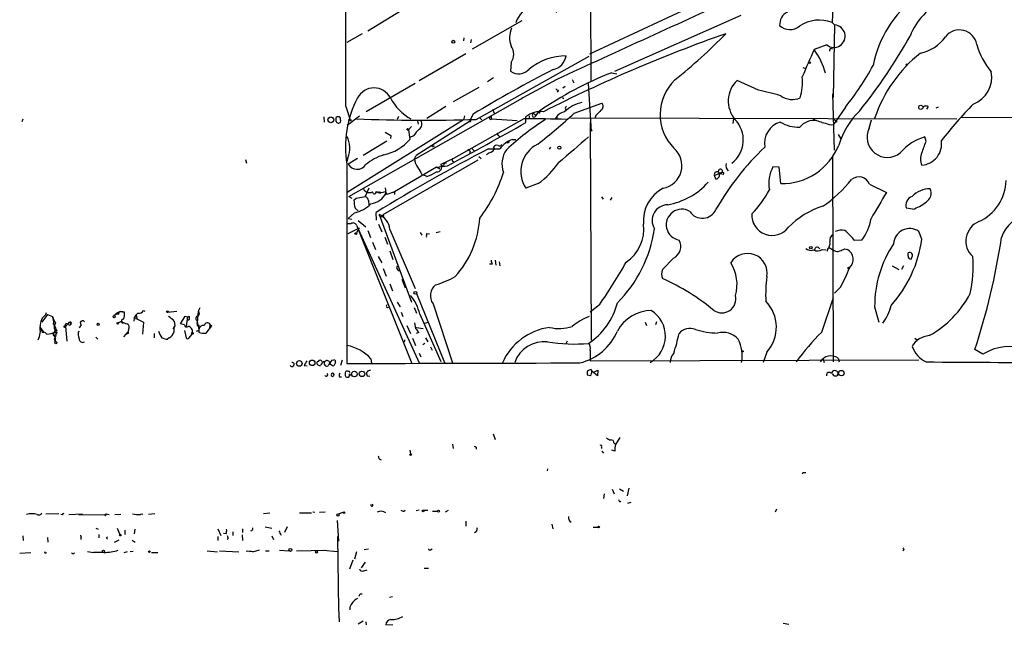
# Model space of a CAD drawing. Extents: x 0 to 908, y 3513 to 4410.
# Drawn here: x 0 to 162, y 3513 to 3613 of the extents above; entities that cross this region are included whole.
import ezdxf

# ---------------------------------------------------------------- set-up
doc = ezdxf.new("R2010")
doc.units = 0
doc.header["$MEASUREMENT"] = 0
doc.layers.add('MAIN', color=5, linetype='CONTINUOUS')

msp = doc.modelspace()

# ---------------------------------------------------------------- linework, layer by layer
at = {"layer": 'MAIN'}
for p, q in [((93.472, 3782.1695), (94.234, 3602.9302)), ((123.0207, 3620.8795), (94.0647, 3607.3329)), ((65.1087, 3615.7995), (57.4887, 3611.1429)), ((134.1967, 3616.4769), (134.0273, 3612.5822)), ((82.8887, 3612.8362), (74.676, 3608.1795)), ((98.2133, 3604.5389), (119.0413, 3613.7675)), ((134.0273, 3612.5822), (134.4507, 3612.1589)), ((56.5573, 3610.7195), (54.0173, 3609.2802)), ((134.4507, 3612.1589), (134.1967, 3600.2209)), ((73.3213, 3610.0422), (73.2367, 3609.5342)), ((74.5067, 3609.7882), (74.422, 3609.1955)), ((73.66, 3607.4175), (65.9553, 3602.9302)), ((133.1807, 3608.8569), (131.064, 3608.0949)), ((75.3533, 3596.5802), (93.98, 3606.9942)), ((81.1107, 3605.9782), (81.026, 3604.5389)), ((97.7053, 3604.2849), (98.552, 3604.1155)), ((129.2013, 3605.1315), (129.7093, 3604.9622)), ((146.304, 3605.7242), (146.2193, 3605.4702)), ((78.232, 3603.4382), (77.216, 3602.7609)), ((88.646, 3603.1842), (83.058, 3600.1362)), ((91.186, 3603.1842), (91.44, 3602.5915)), ((121.92, 3601.4062), (118.364, 3603.0149)), ((65.278, 3602.5069), (57.2347, 3597.8502)), ((75.7767, 3601.8295), (71.5433, 3599.4589)), ((88.9, 3601.4062), (88.7307, 3601.0675)), ((90.0007, 3601.9989), (89.662, 3601.7449)), ((93.8107, 3602.5069), (94.3187, 3594.6329)), ((54.356, 3583.8802), (83.058, 3600.1362)), ((83.058, 3600.1362), (82.804, 3599.9669)), ((89.5773, 3600.2209), (89.8313, 3600.0515)), ((91.5247, 3597.5962), (96.0967, 3599.2895)), ((134.112, 3600.8135), (134.366, 3591.5002)), ((53.848, 3598.6969), (54.61, 3596.3262)), ((70.358, 3598.6969), (67.2253, 3596.7495)), ((78.0627, 3598.2735), (78.3167, 3597.5962)), ((85.598, 3597.7655), (85.0053, 3597.0035)), ((85.7673, 3597.9349), (85.598, 3597.7655)), ((85.7673, 3597.5962), (85.598, 3597.7655)), ((136.2287, 3598.6122), (134.2813, 3595.7335)), ((149.86, 3598.6969), (149.606, 3598.2735)), ((151.5533, 3598.6122), (151.13, 3598.4429)), ((0.508, 3596.2415), (0.6773, 3596.6649)), ((50.2073, 3597.0035), (50.292, 3596.1569)), ((54.102, 3595.6489), (56.134, 3597.1729)), ((73.2367, 3596.4955), (54.102, 3584.5575)), ((54.7793, 3596.4955), (54.61, 3596.3262)), ((62.5687, 3597.0882), (62.3147, 3596.5802)), ((74.2527, 3596.2415), (65.4473, 3590.6535)), ((65.7013, 3596.3262), (65.786, 3595.8182)), ((83.2273, 3596.6649), (71.628, 3590.1455)), ((73.406, 3597.1729), (73.2367, 3596.4955)), ((74.3373, 3596.4955), (74.2527, 3596.2415)), ((74.8453, 3597.4269), (74.3373, 3596.4955)), ((75.946, 3596.8342), (76.2847, 3596.4955)), ((77.8087, 3596.9189), (77.8933, 3596.6649)), ((77.8933, 3596.6649), (82.1267, 3596.4109)), ((83.566, 3596.0722), (83.566, 3597.0035)), ((84.074, 3597.1729), (84.074, 3596.6649)), ((85.1747, 3597.2575), (85.0053, 3597.0035)), ((88.646, 3596.6649), (88.392, 3596.6649)), ((90.932, 3596.8342), (154.6013, 3596.6649)), ((94.1493, 3596.0722), (94.3187, 3560.1735)), ((95.0807, 3597.2575), (94.9113, 3596.7495)), ((117.7713, 3596.6649), (117.6867, 3595.9029)), ((134.366, 3596.5802), (134.874, 3596.1569)), ((140.1233, 3595.1409), (140.5467, 3596.4955)), ((215.3073, 3597.2575), (155.194, 3596.8342)), ((60.3673, 3594.4635), (61.2987, 3593.9555)), ((64.6853, 3595.3949), (64.1773, 3594.8869)), ((64.1773, 3594.8869), (64.4313, 3593.2782)), ((94.4033, 3594.8022), (94.3187, 3594.6329)), ((60.6213, 3593.0242), (56.7267, 3590.6535)), ((61.2987, 3593.9555), (61.214, 3593.4475)), ((65.024, 3593.8709), (64.4313, 3593.6169)), ((79.0787, 3593.8709), (79.248, 3593.7015)), ((80.772, 3593.0242), (80.4333, 3592.7702)), ((80.4333, 3592.7702), (80.772, 3593.0242)), ((81.28, 3593.2782), (81.8727, 3593.2782)), ((135.0433, 3594.1249), (135.4667, 3593.3629)), ((149.5213, 3592.9395), (149.352, 3593.7015)), ((74.3373, 3591.3309), (74.2527, 3590.9075)), ((74.676, 3591.7542), (75.0147, 3591.4155)), ((77.3853, 3591.7542), (79.248, 3591.7542)), ((78.4013, 3591.7542), (78.232, 3592.0082)), ((87.63, 3592.0082), (87.376, 3591.6695)), ((37.338, 3589.9762), (37.5073, 3589.3835)), ((54.1867, 3590.2302), (54.0173, 3589.6375)), ((55.7953, 3590.1455), (54.2713, 3589.2142)), ((75.6073, 3589.8915), (59.944, 3580.8322)), ((65.1933, 3590.0609), (65.4473, 3590.6535)), ((71.628, 3590.1455), (69.5113, 3589.1295)), ((75.7767, 3590.4842), (76.2, 3590.1455)), ((134.112, 3590.6535), (134.1967, 3556.6175)), ((54.0173, 3589.2142), (54.0173, 3556.3635)), ((68.834, 3588.7062), (61.8913, 3584.6422)), ((68.834, 3588.7062), (70.612, 3588.9602)), ((69.2573, 3588.6215), (69.2573, 3588.3675)), ((70.0193, 3589.0449), (69.7653, 3588.9602)), ((116.9247, 3588.1135), (116.6707, 3588.5369)), ((125.3067, 3588.7062), (124.2907, 3588.7909)), ((125.5607, 3585.9969), (125.3067, 3588.7062)), ((66.3787, 3587.5209), (66.6327, 3587.4362)), ((67.2253, 3587.1822), (66.6327, 3587.4362)), ((115.9087, 3587.8595), (114.6387, 3587.3515)), ((114.8927, 3586.7589), (114.6387, 3587.3515)), ((115.4007, 3587.7749), (115.6547, 3587.6055)), ((115.6547, 3587.8595), (115.6547, 3587.6055)), ((116.078, 3587.5209), (115.6547, 3587.6055)), ((57.658, 3585.2349), (57.0653, 3583.8802)), ((60.2827, 3584.7269), (60.6213, 3584.2189)), ((60.3673, 3585.3195), (60.452, 3584.4729)), ((85.598, 3585.9969), (83.566, 3585.2349)), ((140.208, 3585.9122), (143.002, 3584.5575)), ((54.356, 3583.8802), (54.864, 3583.6262)), ((55.2027, 3583.2875), (55.5413, 3583.6262)), ((55.5413, 3583.6262), (57.0653, 3583.8802)), ((57.5733, 3583.2029), (57.658, 3582.5255)), ((58.42, 3584.3035), (58.2507, 3584.6422)), ((60.452, 3584.4729), (60.2827, 3584.0495)), ((60.452, 3584.4729), (60.6213, 3584.2189)), ((61.8913, 3584.6422), (60.6213, 3584.2189)), ((61.6373, 3584.5575), (61.8913, 3584.6422)), ((61.8913, 3584.6422), (61.8913, 3584.2189)), ((96.012, 3583.7955), (96.266, 3583.4569)), ((97.7053, 3583.7109), (97.4513, 3583.2875)), ((55.88, 3581.5095), (55.372, 3581.9329)), ((147.32, 3581.7635), (146.304, 3581.9329)), ((55.2873, 3581.1709), (54.2713, 3580.2395)), ((54.2713, 3580.2395), (54.864, 3580.1549)), ((55.88, 3579.9009), (57.15, 3578.8849)), ((58.928, 3579.9855), (58.8433, 3581.2555)), ((59.3513, 3580.9169), (64.6853, 3566.4389)), ((59.944, 3580.8322), (60.1133, 3580.5782)), ((54.6947, 3579.3929), (54.102, 3579.3929)), ((56.0493, 3578.6309), (54.1867, 3577.6995)), ((55.626, 3579.1389), (65.9553, 3556.4482)), ((55.626, 3579.1389), (64.77, 3556.3635)), ((56.0493, 3578.6309), (55.626, 3577.8689)), ((57.4887, 3578.2922), (57.912, 3577.1069)), ((59.2667, 3579.3082), (59.7747, 3578.0382)), ((61.1293, 3578.4615), (65.278, 3568.7249)), ((60.2827, 3577.1915), (60.706, 3576.0062)), ((66.1247, 3577.9535), (66.3787, 3577.5302)), ((67.2253, 3577.7842), (67.6487, 3577.6995)), ((69.4267, 3578.0382), (68.7493, 3577.8689)), ((138.938, 3576.6835), (137.7527, 3576.5989)), ((148.844, 3576.8529), (148.336, 3578.1229)), ((58.2507, 3576.3449), (58.7587, 3575.1595)), ((132.4187, 3575.1595), (133.0113, 3575.0749)), ((133.2653, 3575.1595), (133.1807, 3574.8209)), ((133.4347, 3575.4982), (134.366, 3574.9902)), ((136.144, 3575.2442), (136.5673, 3575.1595)), ((59.182, 3573.9742), (59.7747, 3572.9582)), ((61.1293, 3574.9055), (61.6373, 3573.4662)), ((78.486, 3573.3815), (78.5707, 3572.5349)), ((107.8653, 3573.7202), (106.0873, 3571.8575)), ((146.558, 3574.0589), (146.558, 3574.5669)), ((147.1507, 3573.8049), (147.066, 3573.5509)), ((60.0287, 3572.0269), (60.5367, 3570.7569)), ((62.3993, 3571.8575), (62.6533, 3571.6035)), ((77.978, 3572.7042), (77.5547, 3572.7042)), ((79.1633, 3573.1275), (79.248, 3572.4502)), ((143.9333, 3572.4502), (145.034, 3571.8575)), ((145.796, 3572.4502), (145.4573, 3571.8575)), ((63.0767, 3570.2489), (63.6693, 3568.8095)), ((61.1293, 3569.4869), (61.5527, 3568.3015)), ((135.4667, 3568.9789), (134.4507, 3567.9629)), ((65.532, 3567.8782), (70.104, 3556.5329)), ((132.334, 3561.5282), (134.2813, 3567.2009)), ((60.706, 3565.5922), (61.1293, 3565.6769)), ((62.3147, 3566.4389), (62.8227, 3565.6769)), ((65.1087, 3565.5922), (65.532, 3564.6609)), ((68.2413, 3566.1849), (71.4587, 3556.4482)), ((95.6733, 3566.0155), (94.1493, 3564.8302)), ((141.0547, 3565.6769), (141.732, 3563.1369)), ((4.6567, 3564.4069), (3.7253, 3563.1369)), ((4.4027, 3564.4069), (4.4873, 3564.7455)), ((4.6567, 3564.4069), (5.5033, 3564.0682)), ((16.6793, 3564.9149), (15.6633, 3564.2375)), ((16.6793, 3564.9149), (17.3567, 3564.8302)), ((18.9653, 3563.8989), (18.8807, 3563.3062)), ((18.8807, 3563.8142), (19.3887, 3563.7295)), ((19.304, 3564.4069), (19.3887, 3563.7295)), ((19.3887, 3563.7295), (20.4893, 3563.1369)), ((20.4893, 3565.0842), (20.7433, 3564.9995)), ((25.9927, 3564.9149), (24.4687, 3564.7455)), ((26.5853, 3562.8829), (27.3473, 3564.1529)), ((27.3473, 3564.1529), (28.0247, 3563.9835)), ((27.7707, 3564.0682), (27.5167, 3562.4595)), ((28.0247, 3564.1529), (28.0247, 3563.9835)), ((62.992, 3564.8302), (63.246, 3564.0682)), ((66.04, 3564.4915), (69.5113, 3556.7022)), ((3.4713, 3561.7822), (3.4713, 3562.2902)), ((3.4713, 3562.2902), (4.064, 3561.4435)), ((6.096, 3561.9515), (5.9267, 3561.6975)), ((8.128, 3562.9675), (7.62, 3562.4595)), ((7.62, 3562.4595), (7.874, 3560.0042)), ((7.874, 3562.8829), (8.128, 3562.9675)), ((8.4667, 3563.1369), (8.4667, 3562.7135)), ((10.2447, 3562.7135), (9.906, 3562.2055)), ((16.3407, 3563.0522), (16.8487, 3563.3062)), ((18.034, 3561.9515), (17.9493, 3561.6129)), ((20.4893, 3563.1369), (20.32, 3561.1895)), ((25.4, 3562.0362), (25.654, 3562.5442)), ((25.5693, 3563.3062), (25.654, 3562.5442)), ((27.2627, 3562.7135), (26.5853, 3562.8829)), ((29.2947, 3563.4755), (29.6333, 3561.9515)), ((29.2947, 3562.9675), (29.3793, 3562.7982)), ((29.5487, 3562.6289), (29.8027, 3562.5442)), ((29.6333, 3561.9515), (29.6333, 3561.5282)), ((30.8187, 3561.3589), (31.75, 3562.5442)), ((31.4113, 3562.1209), (31.496, 3562.7982)), ((31.496, 3562.7982), (31.75, 3562.5442)), ((31.496, 3562.7982), (31.75, 3562.5442)), ((63.9233, 3562.6289), (64.516, 3561.2742)), ((65.1933, 3563.0522), (65.3627, 3562.1209)), ((65.532, 3562.2902), (65.3627, 3562.1209)), ((65.532, 3562.2902), (66.6327, 3562.1209)), ((66.8867, 3562.9675), (67.4793, 3563.1369)), ((103.2087, 3563.1369), (103.4627, 3562.6289)), ((105.0713, 3563.2215), (104.902, 3562.7135)), ((3.7253, 3561.5282), (4.064, 3561.4435)), ((5.588, 3561.1895), (5.9267, 3561.6975)), ((5.7573, 3560.4275), (5.9267, 3559.9195)), ((5.9267, 3561.7822), (6.096, 3561.2742)), ((5.9267, 3561.5282), (6.096, 3561.2742)), ((5.9267, 3560.5122), (5.9267, 3559.9195)), ((6.2653, 3561.5282), (6.096, 3561.2742)), ((12.6153, 3560.6815), (12.954, 3560.3429)), ((17.9493, 3561.6129), (17.1873, 3560.7662)), ((17.9493, 3561.2742), (17.6953, 3561.1895)), ((22.2673, 3561.2742), (22.2673, 3560.5969)), ((24.7227, 3560.5969), (24.4687, 3560.3429)), ((27.2627, 3561.7822), (27.5167, 3560.5969)), ((28.0247, 3560.5969), (28.448, 3561.1049)), ((28.448, 3561.1049), (28.5327, 3561.4435)), ((28.5327, 3561.4435), (28.448, 3561.1049)), ((29.6333, 3561.7822), (29.21, 3561.6129)), ((64.8547, 3560.5122), (65.3627, 3559.3269)), ((65.8707, 3561.4435), (65.4473, 3561.2742)), ((66.9713, 3560.5969), (67.3947, 3559.9195)), ((147.6587, 3560.5122), (148.082, 3560.2582)), ((66.8867, 3559.6655), (66.548, 3559.4115)), ((67.818, 3559.0729), (68.072, 3558.5649)), ((90.3393, 3560.0042), (90.0853, 3559.4962)), ((57.9967, 3557.1255), (58.0813, 3556.3635)), ((65.9553, 3558.0569), (66.2093, 3557.4642)), ((94.1493, 3558.5649), (94.1493, 3556.7869)), ((123.2747, 3558.2262), (122.682, 3556.5329)), ((135.0433, 3557.2102), (135.2127, 3556.6175)), ((158.9193, 3557.8875), (157.5647, 3558.6495)), ((46.99, 3556.0249), (47.498, 3555.9402)), ((49.276, 3556.7022), (49.1067, 3556.6175)), ((51.562, 3556.8715), (51.9007, 3556.9562)), ((52.1547, 3556.5329), (51.9007, 3555.9402)), ((53.2553, 3556.8715), (53.0013, 3556.0249)), ((94.1493, 3556.7869), (148.336, 3556.9562)), ((132.588, 3557.0409), (132.7573, 3556.5329)), ((52.832, 3554.1622), (53.1707, 3554.1622)), ((53.848, 3554.1622), (54.0173, 3554.0775)), ((57.404, 3554.3315), (57.8273, 3554.2469)), ((94.1493, 3554.3315), (93.726, 3554.4162)), ((94.3187, 3555.3475), (94.4033, 3555.0935)), ((95.3347, 3554.3315), (94.4033, 3555.0935)), ((94.742, 3554.9242), (95.4193, 3555.2629)), ((95.4193, 3555.2629), (95.3347, 3554.3315)), ((78.1473, 3544.7642), (78.486, 3543.8329)), ((99.06, 3544.1715), (98.298, 3542.9862)), ((71.4587, 3543.0709), (71.5433, 3542.3089)), ((75.3533, 3542.5629), (75.3533, 3542.2242)), ((96.012, 3542.5629), (96.012, 3542.3089)), ((98.044, 3543.2402), (98.298, 3542.9862)), ((64.4313, 3542.0549), (64.516, 3541.4622)), ((96.0967, 3541.8855), (96.3507, 3541.5469)), ((98.2133, 3541.8855), (97.7053, 3542.0549)), ((59.3513, 3540.6155), (59.69, 3540.4462)), ((87.122, 3539.0069), (87.0373, 3538.6682)), ((129.2013, 3538.3295), (129.1167, 3538.0755)), ((96.4353, 3534.8582), (96.3507, 3534.0962)), ((97.79, 3535.6202), (98.1287, 3534.8582)), ((98.9753, 3535.7049), (99.6527, 3535.2815)), ((100.4993, 3535.7895), (100.2453, 3534.5195)), ((100.838, 3533.4189), (100.33, 3533.2495)), ((4.4027, 3531.5562), (6.5193, 3531.6409)), ((7.112, 3531.3869), (6.858, 3531.4715)), ((8.2127, 3531.4715), (10.414, 3531.5562)), ((9.8213, 3531.3869), (14.0547, 3531.4715)), ((14.3087, 3531.5562), (14.8167, 3531.4715)), ((16.764, 3531.4715), (15.748, 3531.3869)), ((22.352, 3531.5562), (21.336, 3531.4715)), ((40.3013, 3531.6409), (41.3173, 3531.7255)), ((46.228, 3531.7255), (48.1753, 3531.7255)), ((48.4293, 3531.8949), (48.768, 3531.8102)), ((49.53, 3531.8102), (50.4613, 3531.8949)), ((52.6627, 3531.5562), (53.4247, 3531.8102)), ((63.4153, 3531.9795), (63.6693, 3532.1489)), ((65.9553, 3532.1489), (65.4473, 3532.0642)), ((66.7173, 3532.1489), (67.3947, 3532.1489)), ((68.1567, 3531.9795), (69.0033, 3531.9795)), ((70.2733, 3531.8949), (70.7813, 3532.1489)), ((124.8833, 3532.3182), (124.6293, 3531.8102)), ((52.4087, 3530.4555), (52.6627, 3527.0689)), ((73.66, 3530.3709), (73.66, 3529.5242)), ((87.7993, 3529.8629), (87.9687, 3529.1009)), ((0.5927, 3527.9155), (0.6773, 3527.1535)), ((12.6153, 3529.1855), (13.0387, 3529.0162)), ((13.1233, 3528.1695), (13.1233, 3527.5769)), ((16.1713, 3529.1855), (16.5947, 3528.1695)), ((17.4413, 3528.8469), (17.4413, 3528.1695)), ((19.05, 3529.0162), (18.9653, 3528.2542)), ((32.766, 3529.1009), (33.274, 3528.0002)), ((32.766, 3527.8309), (32.766, 3527.1535)), ((34.1207, 3528.2542), (33.6973, 3528.3389)), ((35.2213, 3528.5929), (35.2213, 3528.0002)), ((36.7453, 3528.0849), (36.83, 3527.1535)), ((36.83, 3529.1009), (36.83, 3528.5082)), ((40.5553, 3529.4395), (41.656, 3529.1855)), ((41.656, 3527.9155), (41.91, 3527.3229)), ((44.196, 3529.4395), (43.7727, 3528.5082)), ((52.4933, 3527.8309), (52.6627, 3515.7235)), ((75.3533, 3528.5929), (75.0993, 3528.4235)), ((94.6573, 3529.3549), (95.4193, 3529.3549)), ((4.6567, 3527.6615), (4.7413, 3526.8995)), ((10.16, 3527.6615), (10.16, 3527.3229)), ((14.3933, 3527.5769), (14.5627, 3527.7462)), ((16.4253, 3527.2382), (15.6633, 3526.8149)), ((18.6267, 3527.2382), (19.1347, 3526.8995)), ((34.4593, 3527.4922), (34.29, 3527.3229)), ((1.9473, 3525.1215), (0.0847, 3525.0369)), ((4.4027, 3525.1215), (4.572, 3525.2062)), ((8.9747, 3525.0369), (9.144, 3525.1215)), ((11.2607, 3525.3755), (12.2767, 3525.2062)), ((13.97, 3525.2062), (12.2767, 3525.2062)), ((17.78, 3525.2909), (17.272, 3525.1215)), ((18.796, 3525.3755), (18.288, 3525.2909)), ((21.844, 3525.2062), (22.86, 3525.2062)), ((30.988, 3525.4602), (32.6813, 3525.2909)), ((33.02, 3525.4602), (36.2373, 3525.2909)), ((38.5233, 3525.2909), (39.624, 3525.6295)), ((40.64, 3525.4602), (41.2327, 3525.4602)), ((42.926, 3525.5449), (44.5347, 3525.4602)), ((45.72, 3525.4602), (50.546, 3525.5449)), ((50.1227, 3525.5449), (52.4933, 3525.3755)), ((55.626, 3525.2909), (55.2873, 3524.1055)), ((57.5733, 3525.7142), (56.896, 3525.6295)), ((67.818, 3525.6295), (68.072, 3525.7989)), ((145.8807, 3525.6295), (145.7113, 3525.4602)), ((55.0333, 3523.9362), (54.4407, 3522.4122)), ((57.0653, 3523.5975), (56.388, 3522.6662)), ((56.8113, 3522.1582), (57.404, 3522.3275)), ((66.802, 3522.5815), (67.4793, 3522.5815)), ((56.2187, 3518.3482), (56.5573, 3518.3482)), ((61.0447, 3517.8402), (61.5527, 3517.9249)), ((52.6627, 3516.0622), (52.7473, 3513.7762)), ((54.5253, 3516.1469), (54.5253, 3515.7235)), ((56.7267, 3513.8609), (55.88, 3513.3529)), ((57.15, 3513.7762), (57.2347, 3513.2682)), ((61.6373, 3513.1835), (60.452, 3513.2682)), ((125.984, 3513.5222), (126.9153, 3513.3529))]:
    msp.add_line(p, q, dxfattribs=at)
for centre, radius in [((71.5644, 3609.3861), 0.2413), ((130.3443, 3605.9359), 0.1338), ((148.6676, 3598.584), 0.3502), ((51.3842, 3596.5127), 0.472), ((64.0503, 3594.9292), 0.1338), ((68.2413, 3592.1776), 0.1197), ((89.0693, 3591.9236), 0.2677), ((55.5201, 3577.7631), 0.1496), ((130.5305, 3575.439), 0.2035), ((136.7789, 3572.0692), 0.1338), ((65.325, 3567.9864), 0.2335), ((15.6633, 3564.0683), 0.1693), ((16.2559, 3564.5763), 0.1693), ((24.4474, 3564.8937), 0.1496), ((6.0324, 3561.8034), 0.1496), ((7.493, 3562.4172), 0.1338), ((13.0386, 3562.7983), 0.1693), ((16.256, 3562.9676), 0.1197), ((28.575, 3561.3166), 0.1338), ((6.0536, 3559.7926), 0.1796), ((119.2953, 3558.3533), 0.0946), ((46.1981, 3556.3536), 0.4591), ((48.3092, 3556.4514), 0.4526), ((55.2708, 3554.6115), 0.467), ((56.5167, 3554.6327), 0.4508), ((135.5648, 3554.7557), 0.4437), ((64.5583, 3541.3352), 0.1338), ((52.578, 3531.3869), 0.1893), ((53.5516, 3531.7679), 0.1338), ((66.6115, 3532.0431), 0.1496), ((69.1515, 3532.0008), 0.1496), ((95.5463, 3529.3973), 0.1338), ((16.6793, 3528.0567), 0.1411), ((13.8853, 3525.3756), 0.1693), ((21.4629, 3525.3333), 0.1338), ((44.7251, 3525.6084), 0.2413), ((49.022, 3525.2909), 0.1893)]:
    msp.add_circle(centre, radius, dxfattribs=at)
for centre, radius, start, end in [((-17246.4148, 3635.6926), 17300.3024, 359.87747623, 0.28153674), ((2944.0393, -2610.637), 6838.4826, 114.40147046, 114.67986563), ((159.0212, 3601.9227), 18.5626, 127.084851, 168.982446), ((156.5646, 3606.6421), 10.3354, 113.250272, 159.295307), ((85.7638, 3611.3266), 4.0634, 44.821528, 163.252541), ((127.6943, 3612.2125), 2.3072, 116.598369, 183.436605), ((131.9421, 3607.0503), 5.9119, 69.346516, 123.335253), ((84.6953, 3610.0681), 3.8413, 155.666158, 201.064069), ((199.5076, 3375.3224), 249.6034, 109.423794, 116.934412), ((50.5352, 3674.8621), 92.0098, 308.744427, 315.80296), ((127.0891, 3613.8577), 2.4624, 226.410179, 310.652275), ((134.3294, 3610.3103), 1.8526, 231.67879, 86.245792), ((155.0365, 3608.4196), 2.9139, 10.317685, 142.051723), ((66.84, 3655.4615), 91.9183, 321.32337, 330.569769), ((147.2208, 3614.1299), 6.7677, 281.672388, 324.620478), ((79.1548, 3607.3329), 2.3792, 325.292662, 34.705358), ((1251.9206, 3119.0348), 1222.9061, 156.4270528, 156.6562396), ((122.2602, 3601.4916), 11.005, 14.248255, 36.871772), ((133.9013, 3607.9453), 0.3151, 48.023602, 199.349257), ((162.8848, 3589.468), 23.0125, 128.402086, 161.553714), ((168.668, 3611.7587), 11.1272, 194.665802, 221.029951), ((90.2604, 3597.2874), 9.7919, 90.528968, 129.182159), ((87.4385, 3607.4851), 2.7615, 282.863675, 351.541561), ((167.0504, 3447.6182), 175.9103, 116.684421, 121.611699), ((82.3626, 3606.3953), 2.2875, 234.246275, 318.430943), ((118.4398, 3550.9073), 57.2633, 111.228632, 124.789702), ((100.4201, 3627.4376), 45.9691, 321.166443, 331.453422), ((155.6434, 3603.5366), 4.7206, 290.682759, 11.208531), ((113.579, 3597.3858), 7.9028, 133.697744, 224.579103), ((121.6315, 3599.6166), 4.7143, 133.875855, 220.097189), ((120.7045, 3602.6761), 8.4636, 342.536574, 6.318063), ((58.5046, 3598.724), 3.0553, 27.529535, 152.469598), ((88.9423, 3601.9564), 0.5518, 212.463229, 265.603684), ((115.2447, 3567.7287), 34.3327, 72.514065, 78.788581), ((71.3852, 3591.9926), 17.5887, 152.419061, 189.088784), ((68.6437, 3603.9971), 8.373, 207.458987, 241.127509), ((94.0058, 3593.6056), 5.8943, 101.856868, 133.935932), ((95.4733, 3598.7738), 0.8091, 304.137927, 39.598836), ((127.478, 3603.2372), 3.3625, 235.235659, 292.744387), ((86.003, 3594.035), 3.8407, 83.396054, 129.384399), ((85.6393, 3597.7656), 0.2122, 307.074987, 52.908738), ((90.3395, 3595.7333), 2.1589, 101.313055, 154.435559), ((90.4718, 3598.4104), 0.4299, 120.328382, 225.414633), ((307.1663, 3386.0435), 299.3187, 134.888779, 135.117975), ((148.2525, 3588.2139), 13.7599, 134.551273, 162.520408), ((149.5175, 3598.2079), 0.597, 54.992255, 147.630393), ((217.5821, 3541.1902), 83.5974, 136.134799, 141.606685), ((52.578, 3596.3258), 0.683, 60.270726, 119.729274), ((-117.1106, 3596.5802), 169.3502, 359.885409, 0.114591), ((52.6445, 3596.4169), 0.4415, 203.406467, 323.919193), ((51.4349, 3596.3687), 1.5806, 352.299482, 20.370222), ((54.5253, 3723.4954), 127.0002, 269.885409, 270.114592), ((66.7902, 3899.5373), 303.0781, 267.888972, 271.619038), ((65.4076, 3595.8103), 1.0017, 303.142794, 36.839011), ((-212.4059, 4119.8106), 601.5823, 298.0638889, 299.4713991), ((74.3214, 3596.3597), 0.1367, 239.834063, 83.321989), ((77.7312, 3596.7955), 0.2081, 91.982524, 321.142458), ((77.8086, 3597.0035), 0.0846, 270.067726, 180), ((111.1345, 3558.5707), 45.1409, 122.646098, 132.999592), ((84.8162, 3436.927), 159.7458, 88.049005, 90.569898), ((84.8663, 3597.2515), 0.2843, 113.860175, 299.269927), ((84.7092, 3596.9614), 0.5517, 32.460041, 85.623597), ((23.0861, 3672.486), 101.4511, 307.976833, 312.422861), ((215.6459, 3596.9189), 127.0002, 179.885409, 180.114592), ((114.571, 3593.2078), 4.8276, 307.611214, 44.312655), ((126.5841, 3592.6266), 3.7001, 107.426169, 189.620918), ((128.4845, 3601.0526), 5.7462, 238.428491, 272.08242), ((131.1343, 3593.2104), 3.2199, 83.705987, 139.297184), ((133.8396, 3601.7497), 5.8341, 240.641391, 260.997505), ((68.7926, 3591.6263), 4.3864, 130.303627, 149.221727), ((136.564, 3679.5468), 94.6529, 243.320357, 243.549513), ((133.9427, 3597.667), 1.9629, 238.828497, 279.933074), ((143.1643, 3593.6918), 3.3687, 154.521225, 309.081896), ((50.6128, 3591.842), 3.9205, 335.72501, 29.729292), ((58.4107, 3598.5729), 8.0176, 282.260614, 318.670613), ((79.248, 3594.2096), 0.3787, 153.441716, 243.441716), ((83.0579, 3588.791), 4.8266, 111.614258, 142.125537), ((80.5709, 3592.9396), 0.2182, 230.913782, 22.81582), ((1149.7802, 2363.9213), 1620.8801, 130.649266, 130.878451), ((151.5054, 3585.9084), 8.0851, 105.446613, 140.263387), ((148.5713, 3592.5663), 3.5319, 274.428193, 8.837184), ((-316.4753, 3761.3361), 495.4899, 339.90255, 340.131729), ((216.3918, 3324.6285), 301.1295, 117.491504, 121.546605), ((158.8179, 3676.1501), 119.7133, 224.885409, 225.114592), ((78.2131, 3589.5361), 1.675, 103.971531, 134.136456), ((77.0888, 3592.4739), 1.4969, 298.746399, 331.262154), ((78.74, 3591.7541), 0.568, 63.43946, 153.425927), ((79.1634, 3592.7912), 0.5555, 252.243539, 319.643715), ((83.6872, 3589.2323), 4.0842, 144.828117, 199.641273), ((87.6764, 3588.0367), 4.9745, 115.775372, 214.279783), ((105.4939, 3588.9588), 3.7852, 280.320146, 49.543023), ((152.9718, 3560.1467), 43.787, 133.310515, 150.417225), ((125.7424, 3596.1054), 10.1102, 268.970221, 338.176175), ((62.5247, 3582.7627), 8.3321, 106.822742, 130.170256), ((67.634, 3590.2035), 2.4449, 183.343754, 217.765635), ((71.6281, 3589.8915), 0.2434, 90.02354, 269.976451), ((150.749, 3590.0609), 2.159, 151.927513, 208.072487), ((55.7365, 3590.0514), 1.6876, 209.743197, 326.887174), ((362.3836, 3757.4742), 341.3254, 209.633423, 209.862592), ((65.0371, 3593.881), 7.0471, 288.089912, 302.601082), ((68.9246, 3588.6786), 0.74, 262.967182, 37.54357), ((69.1304, 3589.0874), 0.4829, 232.133342, 285.236386), ((70.2734, 3589.1012), 0.2603, 49.424969, 192.49299), ((75.6214, 3599.1181), 16.4833, 307.247254, 324.166214), ((115.0582, 3587.494), 0.443, 39.356754, 198.762116), ((115.6172, 3588.0426), 0.3442, 327.865823, 231.036107), ((117.6444, 3588.9602), 1.1113, 162.254739, 229.635267), ((129.4373, 3586.0392), 5.836, 151.868203, 190.447715), ((58.0678, 3594.3389), 22.7166, 321.907144, 343.427515), ((114.7597, 3587.4604), 0.714, 280.735499, 26.134399), ((115.4854, 3587.9442), 0.1893, 243.421413, 333.421413), ((115.9934, 3587.6902), 0.1893, 296.551513, 116.578587), ((120.0865, 3600.3979), 21.9714, 304.411608, 321.346016), ((138.4461, 3585.2035), 1.899, 21.911778, 129.24504), ((155.0422, 3586.7244), 7.6902, 294.587809, 358.364402), ((57.6513, 3585.5044), 0.9631, 196.25021, 280.529391), ((58.5046, 3584.6422), 0.3491, 255.975698, 14.040224), ((59.6893, 3585.995), 1.5244, 236.291169, 266.841227), ((59.7747, 3585.3829), 0.8297, 232.246149, 307.753851), ((108.9048, 3579.9148), 5.9809, 117.188412, 185.821071), ((104.9446, 3593.9646), 11.6108, 279.865765, 318.367075), ((108.4429, 3592.9855), 17.2276, 315.922847, 332.31327), ((150.2116, 3581.0276), 4.1226, 90.179283, 136.21574), ((148.6839, 3584.4115), 1.6853, 299.792952, 25.996415), ((61.6146, 3583.401), 6.4129, 181.014113, 193.234023), ((56.7632, 3583.1244), 0.8139, 5.534773, 68.212969), ((57.9543, 3585.0235), 0.483, 254.755286, 307.859376), ((57.7208, 3585.6601), 2.9781, 275.315838, 336.506344), ((1221.2377, 2947.3952), 1252.4249, 149.4198664, 149.649048), ((147.6611, 3582.4802), 1.4633, 106.916764, 201.963551), ((54.1354, 3586.3892), 5.3439, 282.447984, 316.266192), ((107.0168, 3579.8812), 2.6456, 91.793496, 210.30523), ((109.2679, 3579.2109), 2.5709, 59.44903, 259.439212), ((112.6432, 3582.7487), 2.4558, 212.618457, 336.348312), ((136.6363, 3569.147), 13.7599, 107.479592, 135.448727), ((145.2217, 3588.2967), 6.8619, 287.805716, 308.799079), ((59.6476, 3580.8745), 0.2993, 171.856362, 351.878017), ((58.0794, 3578.1244), 3.0685, 6.307199, 65.512158), ((60.1472, 3581.2948), 15.8286, 317.847911, 356.48445), ((124.1522, 3580.7943), 3.3393, 176.44261, 323.332912), ((132.4623, 3581.5634), 8.1085, 322.999379, 350.60308), ((168.0532, 3574.9118), 6.4697, 52.875047, 160.166327), ((55.0651, 3578.9166), 0.6033, 21.619776, 127.870819), ((83.3904, 3581.5974), 21.5593, 315.005826, 351.863847), ((96.362, 3578.5433), 6.6369, 304.028151, 6.617997), ((135.6781, 3574.9912), 3.3337, 81.966392, 110.047715), ((125.9233, 3566.9713), 15.2521, 39.141127, 47.923743), ((146.8292, 3575.9482), 2.6457, 55.282795, 176.908221), ((159.5539, 3576.5317), 3.4583, 112.293353, 227.69076), ((68.0719, 3577.361), 0.9465, 153.440363, 190.316217), ((107.0117, 3575.6165), 2.0796, 294.234404, 30.869256), ((134.6836, 3576.7047), 1.0322, 118.143992, 195.462015), ((128.4936, 3579.6758), 20.5453, 318.009595, 352.102628), ((52.7248, 3593.4105), 110.4524, 341.656405, 351.511698), ((130.5277, 3576.119), 1.1376, 223.99204, 293.389719), ((131.6375, 3576.1642), 1.2727, 238.857897, 307.866692), ((131.5901, 3575.0689), 0.4414, 23.394557, 179.22122), ((132.2493, 3576.2038), 1.457, 314.213043, 8.911499), ((134.9014, 3575.7151), 0.9012, 233.550995, 296.058953), ((51.0577, 3786.7197), 227.9508, 291.687971, 291.917186), ((135.6212, 3573.5115), 1.9003, 312.543047, 60.140306), ((159.5096, 3565.8037), 18.4553, 146.123084, 180.393662), ((247.2359, 3615.3722), 174.5531, 193.919662, 194.148821), ((120.0941, 3571.2519), 3.233, 349.670584, 148.145087), ((146.8149, 3574.1552), 0.4853, 313.789294, 121.964083), ((147.1082, 3574.1011), 0.5518, 184.385964, 265.614036), ((137.0865, 3572.31), 20.2082, 347.331635, 4.723826), ((62.5405, 3572.1397), 0.3156, 100.312965, 243.418709), ((22.8512, 3616.5317), 88.6281, 325.251216, 330.614158), ((107.6965, 3571.0955), 1.7805, 154.661171, 205.338829), ((111.5595, 3569.3813), 6.8045, 344.295643, 31.71325), ((112.1736, 3581.5781), 26.4822, 331.591116, 339.055099), ((64.9666, 3582.598), 13.7858, 285.560441, 300.10811), ((91.7292, 3537.7223), 35.6321, 50.16575, 66.237006), ((146.5528, 3567.6664), 23.4714, 172.642357, 182.58404), ((70.0468, 3567.5358), 2.2549, 127.801442, 216.804342), ((59.676, 3563.2145), 6.4909, 11.346287, 41.783816), ((115.8438, 3567.0189), 2.3252, 236.309933, 12.937732), ((141.9555, 3575.5879), 16.7296, 298.855747, 332.558519), ((31.8688, 3564.2713), 2.4077, 149.106847, 182.818674), ((60.7694, 3565.825), 0.2413, 127.862488, 254.765709), ((87.6318, 3569.1304), 11.3497, 303.49503, 345.841441), ((118.7537, 3562.3275), 6.1042, 317.786736, 44.529421), ((135.9137, 3567.7283), 8.0534, 323.761308, 347.103875), ((5.6553, 3562.6114), 2.1893, 124.900898, 183.978588), ((3.8106, 3563.2215), 1.8927, 349.69407, 26.574528), ((7.6208, 3564.492), 2.1595, 191.317738, 221.814654), ((16.8975, 3563.4266), 1.4768, 71.884039, 146.694094), ((17.145, 3563.3486), 0.2993, 81.875312, 278.121983), ((15.4946, 3564.4916), 1.8926, 333.425472, 10.30593), ((18.6971, 3564.3928), 0.6071, 287.605152, 1.330903), ((20.7881, 3563.0926), 1.9932, 128.108952, 156.138207), ((19.7415, 3565.4933), 0.8524, 257.56816, 331.318192), ((23.1989, 3561.3593), 3.0674, 39.397568, 62.020577), ((27.8554, 3564.2375), 0.1893, 243.421413, 333.448488), ((27.8592, 3563.795), 0.2508, 249.347745, 48.717382), ((29.4624, 3563.7934), 0.3595, 89.745, 242.18726), ((325.7326, 3521.2347), 299.3611, 171.757331, 171.986511), ((29.2639, 3564.5608), 0.4544, 296.130787, 51.190538), ((97.4894, 3554.7424), 9.9643, 110.621865, 129.242274), ((104.3143, 3558.633), 6.4518, 90.795724, 151.641925), ((101.5555, 3560.8597), 4.9971, 300.017088, 57.713743), ((-0.2751, 3561.9091), 3.7866, 334.152251, 8.357785), ((3.7892, 3561.465), 2.3575, 11.90906, 36.972457), ((6.8046, 3562.3615), 1.0519, 138.954991, 213.419628), ((7.8176, 3562.6289), 0.2603, 77.480746, 220.60607), ((8.3291, 3562.8829), 0.2182, 157.18418, 309.086218), ((8.3725, 3562.9408), 0.246, 292.510597, 173.767855), ((8.4347, 3562.7776), 0.3607, 84.910548, 148.235375), ((10.4422, 3563.024), 0.368, 32.459251, 237.540749), ((18.2661, 3565.1885), 2.3563, 233.019707, 258.094435), ((17.5576, 3562.3219), 0.6035, 322.135009, 68.374896), ((27.6011, 3561.6976), 2.1232, 156.500574, 184.576289), ((27.6125, 3562.7113), 0.3498, 179.639654, 313.957531), ((27.7899, 3561.6821), 0.7801, 342.192098, 85.191225), ((29.464, 3562.7135), 0.1198, 135, 315.033843), ((30.37, 3561.8922), 0.7449, 81.50765, 188.49235), ((31.025, 3562.4913), 0.5622, 33.087958, 165.830258), ((234.9666, 3688.7821), 211.6803, 216.752594, 216.981777), ((88.7729, 3552.4266), 9.9505, 97.577825, 156.161456), ((89.0232, 3568.979), 6.8689, 256.851519, 288.352914), ((110.6169, 3559.7504), 2.3739, 68.004523, 140.065252), ((115.6199, 3575.7458), 14.3947, 253.393742, 268.116162), ((2.4224, 3558.516), 3.4305, 51.199339, 72.196217), ((3.894, 3566.7799), 5.6314, 276.915022, 291.159209), ((4.0228, 3559.9623), 1.9889, 358.76697, 38.098332), ((5.842, 3561.2319), 0.2442, 189.473892, 9.450751), ((5.3623, 3561.0766), 0.7598, 301.321972, 15.073249), ((6.1383, 3561.6975), 0.2116, 180, 306.875312), ((11.3552, 3561.162), 1.6247, 160.755389, 206.877321), ((10.4564, 3560.3853), 0.552, 175.615624, 302.460844), ((102.5992, 3561.4435), 84.6501, 179.885341, 180.114592), ((26.8949, 3563.1146), 4.1967, 199.735008, 216.864437), ((24.583, 3562.5967), 2.2567, 242.394829, 267.096769), ((24.3896, 3561.6468), 1.1015, 287.602583, 353.818923), ((27.7707, 3560.7026), 0.2751, 202.594233, 337.405767), ((30.5221, 3563.5168), 2.1782, 245.917859, 277.826177), ((90.3195, 3565.2271), 9.0351, 283.678035, 337.004915), ((73.5573, 3568.8281), 36.0399, 342.610345, 347.901201), ((116.0309, 3558.154), 3.3246, 41.176846, 105.423651), ((113.3867, 3557.5912), 5.8361, 349.552285, 28.131797), ((163.5027, 3530.379), 44.0654, 135.017929, 143.455685), ((150.3161, 3557.4006), 3.5466, 94.638466, 150.305014), ((5.969, 3559.7086), 0.2151, 78.658724, 101.341276), ((52.5955, 3552.1157), 7.3669, 42.846988, 78.199986), ((63.3836, 3560.1736), 0.2182, 230.913782, 22.81582), ((86.6352, 3554.67), 5.272, 84.701963, 159.307215), ((91.4754, 3585.5723), 26.0196, 260.368401, 275.336395), ((93.1057, 3558.9037), 1.0972, 342.014213, 43.97341), ((151.3978, 3560.6051), 4.4071, 199.176232, 244.799084), ((163.3117, 3550.7691), 8.3645, 70.411514, 121.67661), ((109.3784, 3556.6241), 2.0232, 134.91189, 182.583659), ((133.8326, 3555.5592), 2.0473, 53.746915, 148.874501), ((45.0003, 3556.1942), 0.3413, 209.742799, 97.11877), ((52.1541, 3553.6547), 5.6821, 146.547652, 155.345994), ((49.5722, 3556.4904), 0.4825, 164.728219, 285.271781), ((49.6146, 3556.5329), 0.3787, 26.558284, 153.434949), ((50.6729, 3555.7285), 1.0177, 106.919786, 163.067804), ((50.7818, 3556.4058), 0.502, 143.808141, 291.934951), ((50.7764, 3556.3776), 0.4524, 8.977235, 134.149179), ((53.437, 3555.024), 2.6323, 135.423265, 159.631202), ((51.9793, 3556.7506), 0.8142, 201.80141, 264.460259), ((51.8865, 3556.6598), 0.2967, 334.678624, 87.257158), ((52.0617, 13166.0539), 9609.6906, 270.0116599, 270.24084336), ((163.6367, 4731.9634), 1175.4307, 269.3119354, 271.3756045), ((50.6201, 3554.4903), 0.2544, 196.932197, 45), ((51.6778, 3554.4699), 0.2624, 328.163596, 301.787776), ((53.1707, 3554.4162), 0.4234, 126.867191, 216.867191), ((54.6951, 3554.5855), 0.947, 153.443066, 206.551522), ((54.0173, 3554.8817), 0.2118, 36.902354, 143.0814), ((54.1086, 3554.4319), 0.366, 255.553667, 24.821074), ((54.3137, 3554.8819), 0.1796, 315, 135), ((54.6429, 3554.6749), 0.2211, 203.851971, 358.782227), ((57.7992, 3554.6702), 0.5204, 77.480746, 220.597713), ((94.3607, 3554.7548), 0.7194, 151.913927, 208.079046), ((94.3774, 3554.392), 0.9573, 93.51548, 132.879217), ((93.6416, 3554.9241), 0.7803, 310.587756, 12.538365), ((133.5511, 3554.4215), 0.4639, 32.419092, 191.186403), ((134.5014, 3554.6036), 0.5627, 15.599882, 173.202117), ((134.5741, 3554.7521), 0.4693, 190.050414, 0.341914), ((97.5991, 3544.7209), 0.9748, 220.573242, 266.288367), ((117.504, 3627.2875), 94.6305, 243.32033, 243.54954), ((95.885, 3542.6899), 0.1796, 315, 135), ((97.6066, 3543.3108), 0.4431, 350.831064, 99.168936), ((102.114, 3542.1389), 3.9089, 167.481208, 183.716866), ((186.259, 3583.192), 133.8593, 198.316987, 198.546184), ((129.4553, 3411.3296), 127.0002, 89.885409, 90.114591), ((58.1604, 3533.0126), 0.1771, 157.561797, 59.335928), ((99.06, 3533.7575), 0.1893, 153.421413, 333.448488), ((2.0743, 3527.111), 4.4502, 78.476707, 101.523293), ((3.2596, 3531.8525), 0.4827, 232.12814, 344.745922), ((7.4085, 3531.3444), 0.2995, 98.157154, 171.842846), ((14.2029, 3531.4504), 0.1497, 171.896962, 45), ((19.5581, 3534.6902), 3.2464, 254.879861, 277.490378), ((20.193, 3529.9116), 1.5742, 82.271389, 97.728611), ((59.6688, 3530.6887), 1.2993, 52.932556, 120.328491), ((105.5113, 3659.0641), 133.8752, 251.443679, 251.672862), ((91.3412, 3530.911), 0.7801, 163.474513, 245.422333), ((10.1177, 3527.7885), 0.1339, 288.421413, 108.462013), ((32.2567, 3528.8468), 1.9559, 342.363579, 4.968472), ((161.367, 3570.0687), 133.8593, 198.316987, 198.546184), ((38.1636, 3529.1431), 0.3815, 273.170666, 19.460862), ((29.3118, 3520.746), 15.726, 27.470204, 30.646651), ((244.7393, 3486.5875), 174.5167, 165.843185, 166.0724), ((-27.8719, 3485.1422), 59.892, 44.885476, 45.114659), ((4.318, 3525.2062), 0.1198, 135, 315), ((8.8477, 3525.2062), 0.2117, 180, 306.875312), ((13.9979, 3533.4773), 8.2711, 269.806731, 286.454277), ((37.6768, 3521.4802), 3.9036, 77.475809, 93.732257), ((67.691, 3525.7988), 0.2117, 179.972935, 306.875312), ((230.4909, 3568.1588), 94.6976, 206.457251, 206.68638), ((56.5997, 3522.5815), 0.4733, 190.296185, 296.559637), ((-28.5209, 3560.5188), 94.6528, 333.313562, 333.5428), ((56.8362, 3515.3878), 2.4324, 115.336652, 161.815334), ((61.3198, 3513.2471), 0.8681, 91.392836, 178.607164), ((61.1996, 3518.481), 4.3672, 271.300254, 297.942218)]:
    msp.add_arc(centre, radius, start, end, dxfattribs=at)

doc.saveas('drawing.dxf')
